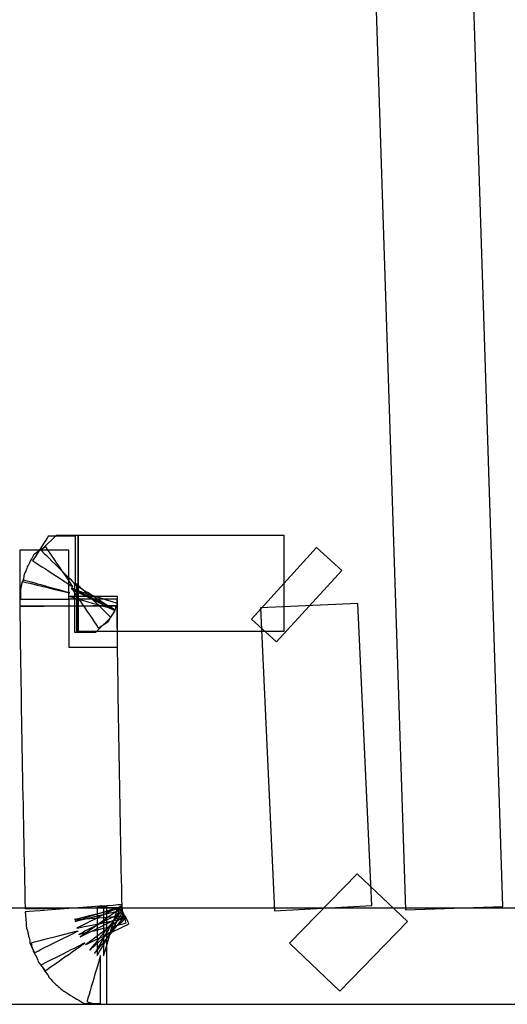
# Model space of a CAD drawing. Units: millimetres. Extents: x 10131 to 11589, y -2646 to -1615.
# Drawn here: x 10428 to 10438, y -2175 to -2156 of the extents above; entities that cross this region are included whole.
import ezdxf

# ---------------------------------------------------------------- set-up
doc = ezdxf.new("R2010")
doc.units = ezdxf.units.MM
doc.layers.add('layer 1', color=7, linetype='Continuous')

# ---------------------------------------------------------------- blocks, each defined once
blk = doc.blocks.new('HAI')
at = {"layer": 'layer 1', "color": 7}
for points, knots in [([(16237.507, 4943.846), (16237.507, 4943.846), (16237.507, 4943.846), (16238.492, 4913.685), (16238.492, 4913.685)], [0.5, 0.5, 0.5, 0.5, 0.5, 0.75, 0.75, 0.75, 0.75]), ([(16231.363, 4921.132), (16231.363, 4921.132), (16231.363, 4921.132), (16231.051, 4920.645), (16231.051, 4920.645)], [0.125, 0.125, 0.125, 0.125, 0.12500001, 0.14285714, 0.14285714, 0.14285714, 0.14285714]), ([(16231.519, 4921.15), (16231.519, 4921.15), (16231.519, 4921.15), (16231.219, 4920.854), (16231.219, 4920.854)], [0.03571429, 0.03571429, 0.03571429, 0.03571429, 0.0357143, 0.05357143, 0.05357143, 0.05357143, 0.05357143]), ([(16231.886, 4921.132), (16231.886, 4921.132), (16231.886, 4921.132), (16231.363, 4921.132), (16231.363, 4921.132)], [0.10714286, 0.10714286, 0.10714286, 0.10714286, 0.10714287, 0.125, 0.125, 0.125, 0.125]), ([(16231.923, 4921.15), (16231.923, 4921.15), (16231.923, 4921.15), (16231.519, 4921.15), (16231.519, 4921.15)], [0.01785714, 0.01785714, 0.01785714, 0.01785714, 0.01785715, 0.03571429, 0.03571429, 0.03571429, 0.03571429]), ([(16231.905, 4921.132), (16231.905, 4921.132), (16231.905, 4921.132), (16231.886, 4921.132), (16231.886, 4921.132)], [0.08928571, 0.08928571, 0.08928571, 0.08928571, 0.08928572, 0.10714286, 0.10714286, 0.10714286, 0.10714286]), ([(16231.905, 4920.176), (16231.905, 4920.176), (16231.905, 4920.176), (16231.905, 4921.132), (16231.905, 4921.132)], [0.07142857, 0.07142857, 0.07142857, 0.07142857, 0.07142858, 0.08928571, 0.08928571, 0.08928571, 0.08928571]), ([(16231.956, 4921.15), (16231.956, 4921.15), (16231.956, 4921.15), (16231.956, 4919.239), (16231.956, 4919.239)], [0.25, 0.25, 0.25, 0.25, 0.25, 0.5, 0.5, 0.5, 0.5]), ([(16231.956, 4919.239), (16231.956, 4919.239), (16231.956, 4919.239), (16231.956, 4921.15), (16231.956, 4921.15)], [0.98214286, 0.98214286, 0.98214286, 0.98214286, 0.98214287, 1, 1, 1, 1]), ([(16236.066, 4919.239), (16236.066, 4919.239), (16236.066, 4919.239), (16236.066, 4921.15), (16236.066, 4921.15)], [0.75, 0.75, 0.75, 0.75, 0.75, 1, 1, 1, 1]), ([(16231.287, 4920.911), (16231.287, 4920.911), (16231.287, 4920.911), (16231.076, 4920.768), (16231.076, 4920.768)], [0.19642857, 0.19642857, 0.19642857, 0.19642857, 0.19642858, 0.21428571, 0.21428571, 0.21428571, 0.21428571]), ([(16231.313, 4920.923), (16231.313, 4920.923), (16231.313, 4920.923), (16231.287, 4920.911), (16231.287, 4920.911)], [0.17857143, 0.17857143, 0.17857143, 0.17857143, 0.17857144, 0.19642857, 0.19642857, 0.19642857, 0.19642857]), ([(16231.856, 4920.126), (16231.856, 4920.126), (16231.856, 4920.126), (16231.313, 4920.923), (16231.313, 4920.923)], [0.16071429, 0.16071429, 0.16071429, 0.16071429, 0.1607143, 0.17857143, 0.17857143, 0.17857143, 0.17857143]), ([(16236.714, 4920.911), (16236.714, 4920.911), (16236.714, 4920.911), (16235.418, 4919.478), (16235.418, 4919.478)], [0.25, 0.25, 0.25, 0.25, 0.25, 0.5, 0.5, 0.5, 0.5]), ([(16231.775, 4920.854), (16231.775, 4920.854), (16231.775, 4920.854), (16230.795, 4920.854), (16230.795, 4920.854)], [0.42857143, 0.42857143, 0.42857143, 0.42857143, 0.42857144, 0.44642857, 0.44642857, 0.44642857, 0.44642857]), ([(16230.795, 4920.854), (16230.795, 4920.854), (16230.795, 4920.854), (16230.795, 4919.83), (16230.795, 4919.83)], [0.44642857, 0.44642857, 0.44642857, 0.44642857, 0.44642858, 0.46428571, 0.46428571, 0.46428571, 0.46428571]), ([(16231.076, 4920.768), (16231.076, 4920.768), (16231.076, 4920.768), (16230.945, 4920.528), (16230.945, 4920.528)], [0.21428571, 0.21428571, 0.21428571, 0.21428571, 0.21428572, 0.23214286, 0.23214286, 0.23214286, 0.23214286]), ([(16231.219, 4920.854), (16231.219, 4920.854), (16231.219, 4920.854), (16231.905, 4920.176), (16231.905, 4920.176)], [0.05357143, 0.05357143, 0.05357143, 0.05357143, 0.05357144, 0.07142857, 0.07142857, 0.07142857, 0.07142857]), ([(16231.775, 4919.879), (16231.775, 4919.879), (16231.775, 4919.879), (16231.775, 4920.854), (16231.775, 4920.854)], [0.41071429, 0.41071429, 0.41071429, 0.41071429, 0.4107143, 0.42857143, 0.42857143, 0.42857143, 0.42857143]), ([(16230.945, 4920.528), (16230.945, 4920.528), (16230.945, 4920.528), (16230.92, 4920.453), (16230.92, 4920.453)], [0.23214286, 0.23214286, 0.23214286, 0.23214286, 0.23214287, 0.25, 0.25, 0.25, 0.25]), ([(16231.051, 4920.645), (16231.051, 4920.645), (16231.051, 4920.645), (16231.856, 4920.126), (16231.856, 4920.126)], [0.14285714, 0.14285714, 0.14285714, 0.14285714, 0.14285715, 0.16071429, 0.16071429, 0.16071429, 0.16071429]), ([(16230.869, 4920.3), (16230.869, 4920.3), (16230.869, 4920.3), (16230.851, 4920.231), (16230.851, 4920.231)], [0.28571429, 0.28571429, 0.28571429, 0.28571429, 0.2857143, 0.30357143, 0.30357143, 0.30357143, 0.30357143]), ([(16230.876, 4920.349), (16230.876, 4920.349), (16230.876, 4920.349), (16230.869, 4920.3), (16230.869, 4920.3)], [0.26785714, 0.26785714, 0.26785714, 0.26785714, 0.26785715, 0.28571429, 0.28571429, 0.28571429, 0.28571429]), ([(16230.92, 4920.453), (16230.92, 4920.453), (16230.92, 4920.453), (16230.876, 4920.349), (16230.876, 4920.349)], [0.25, 0.25, 0.25, 0.25, 0.25000001, 0.26785714, 0.26785714, 0.26785714, 0.26785714]), ([(16235.917, 4919.028), (16235.917, 4919.028), (16235.917, 4919.028), (16237.22, 4920.453), (16237.22, 4920.453)], [0.75, 0.75, 0.75, 0.75, 0.75, 1, 1, 1, 1]), ([(16230.838, 4920.213), (16230.838, 4920.213), (16230.838, 4920.213), (16230.808, 4920.071), (16230.808, 4920.071)], [0.35714286, 0.35714286, 0.35714286, 0.35714286, 0.35714287, 0.375, 0.375, 0.375, 0.375]), ([(16230.858, 4920.262), (16230.858, 4920.262), (16230.858, 4920.262), (16230.838, 4920.213), (16230.838, 4920.213)], [0.33928571, 0.33928571, 0.33928571, 0.33928571, 0.33928572, 0.35714286, 0.35714286, 0.35714286, 0.35714286]), ([(16230.851, 4920.231), (16230.851, 4920.231), (16230.851, 4920.231), (16231.793, 4920.003), (16231.793, 4920.003)], [0.30357143, 0.30357143, 0.30357143, 0.30357143, 0.30357144, 0.32142857, 0.32142857, 0.32142857, 0.32142857]), ([(16231.793, 4920.003), (16231.793, 4920.003), (16231.793, 4920.003), (16230.858, 4920.262), (16230.858, 4920.262)], [0.32142857, 0.32142857, 0.32142857, 0.32142857, 0.32142858, 0.33928571, 0.33928571, 0.33928571, 0.33928571]), ([(16232.741, 4919.793), (16232.741, 4919.793), (16232.741, 4919.793), (16231.818, 4920.089), (16231.818, 4920.089)], [0.69642857, 0.69642857, 0.69642857, 0.69642857, 0.69642858, 0.71428571, 0.71428571, 0.71428571, 0.71428571]), ([(16231.818, 4920.089), (16231.818, 4920.089), (16231.818, 4920.089), (16232.685, 4919.652), (16232.685, 4919.652)], [0.71428571, 0.71428571, 0.71428571, 0.71428571, 0.71428572, 0.73214286, 0.73214286, 0.73214286, 0.73214286]), ([(16232.698, 4919.67), (16232.698, 4919.67), (16232.698, 4919.67), (16231.824, 4920.107), (16231.824, 4920.107)], [0.75, 0.75, 0.75, 0.75, 0.75000001, 0.76785714, 0.76785714, 0.76785714, 0.76785714]), ([(16231.824, 4920.107), (16231.824, 4920.107), (16231.824, 4920.107), (16232.36, 4919.305), (16232.36, 4919.305)], [0.76785714, 0.76785714, 0.76785714, 0.76785714, 0.76785715, 0.78571429, 0.78571429, 0.78571429, 0.78571429]), ([(16232.698, 4919.652), (16232.698, 4919.652), (16232.698, 4919.652), (16231.886, 4920.176), (16231.886, 4920.176)], [0.83928571, 0.83928571, 0.83928571, 0.83928571, 0.83928572, 0.85714286, 0.85714286, 0.85714286, 0.85714286]), ([(16231.886, 4920.176), (16231.886, 4920.176), (16231.886, 4920.176), (16231.886, 4919.22), (16231.886, 4919.22)], [0.85714286, 0.85714286, 0.85714286, 0.85714286, 0.85714287, 0.875, 0.875, 0.875, 0.875]), ([(16232.61, 4919.516), (16232.61, 4919.516), (16232.61, 4919.516), (16231.923, 4920.194), (16231.923, 4920.194)], [0.92857143, 0.92857143, 0.92857143, 0.92857143, 0.92857144, 0.94642857, 0.94642857, 0.94642857, 0.94642857]), ([(16231.923, 4920.194), (16231.923, 4920.194), (16231.923, 4920.194), (16231.923, 4919.239), (16231.923, 4919.239)], [0.94642857, 0.94642857, 0.94642857, 0.94642857, 0.94642858, 0.96428571, 0.96428571, 0.96428571, 0.96428571]), ([(16230.808, 4920.071), (16230.808, 4920.071), (16230.808, 4920.071), (16230.808, 4919.879), (16230.808, 4919.879)], [0.375, 0.375, 0.375, 0.375, 0.37500001, 0.39285714, 0.39285714, 0.39285714, 0.39285714]), ([(16232.741, 4919.935), (16232.741, 4919.935), (16232.741, 4919.935), (16231.775, 4919.935), (16231.775, 4919.935)], [0.60714286, 0.60714286, 0.60714286, 0.60714286, 0.60714287, 0.625, 0.625, 0.625, 0.625]), ([(16231.775, 4919.935), (16231.775, 4919.935), (16231.775, 4919.935), (16232.704, 4919.67), (16232.704, 4919.67)], [0.625, 0.625, 0.625, 0.625, 0.62500001, 0.64285714, 0.64285714, 0.64285714, 0.64285714]), ([(16232.741, 4918.924), (16232.741, 4918.924), (16232.741, 4918.924), (16232.741, 4919.935), (16232.741, 4919.935)], [0.58928571, 0.58928571, 0.58928571, 0.58928571, 0.58928572, 0.60714286, 0.60714286, 0.60714286, 0.60714286]), ([(16230.795, 4919.83), (16230.795, 4919.83), (16230.795, 4919.83), (16230.795, 4919.744), (16230.795, 4919.744)], [0.46428571, 0.46428571, 0.46428571, 0.46428571, 0.46428572, 0.48214286, 0.48214286, 0.48214286, 0.48214286]), ([(16232.735, 4919.756), (16232.735, 4919.756), (16232.735, 4919.756), (16230.795, 4919.726), (16230.795, 4919.726)], [0.75, 0.75, 0.75, 0.75, 0.75, 1, 1, 1, 1]), ([(16230.795, 4919.744), (16230.795, 4919.744), (16230.795, 4919.744), (16232.735, 4919.744), (16232.735, 4919.744)], [0.48214286, 0.48214286, 0.48214286, 0.48214286, 0.48214287, 0.5, 0.5, 0.5, 0.5]), ([(16230.808, 4919.879), (16230.808, 4919.879), (16230.808, 4919.879), (16231.775, 4919.879), (16231.775, 4919.879)], [0.39285714, 0.39285714, 0.39285714, 0.39285714, 0.39285715, 0.41071429, 0.41071429, 0.41071429, 0.41071429]), ([(16232.735, 4919.879), (16232.735, 4919.879), (16232.735, 4919.879), (16231.775, 4919.879), (16231.775, 4919.879)], [0.53571429, 0.53571429, 0.53571429, 0.53571429, 0.5357143, 0.55357143, 0.55357143, 0.55357143, 0.55357143]), ([(16231.775, 4919.879), (16231.775, 4919.879), (16231.775, 4919.879), (16231.775, 4918.924), (16231.775, 4918.924)], [0.55357143, 0.55357143, 0.55357143, 0.55357143, 0.55357144, 0.57142857, 0.57142857, 0.57142857, 0.57142857]), ([(16232.704, 4919.67), (16232.704, 4919.67), (16232.704, 4919.67), (16232.722, 4919.744), (16232.722, 4919.744)], [0.64285714, 0.64285714, 0.64285714, 0.64285714, 0.64285715, 0.66071429, 0.66071429, 0.66071429, 0.66071429]), ([(16232.722, 4919.744), (16232.722, 4919.744), (16232.722, 4919.744), (16232.735, 4919.756), (16232.735, 4919.756)], [0.66071429, 0.66071429, 0.66071429, 0.66071429, 0.6607143, 0.67857143, 0.67857143, 0.67857143, 0.67857143]), ([(16232.735, 4919.83), (16232.735, 4919.83), (16232.735, 4919.83), (16232.735, 4919.879), (16232.735, 4919.879)], [0.51785714, 0.51785714, 0.51785714, 0.51785714, 0.51785715, 0.53571429, 0.53571429, 0.53571429, 0.53571429]), ([(16232.735, 4919.744), (16232.735, 4919.744), (16232.735, 4919.744), (16232.735, 4919.83), (16232.735, 4919.83)], [0.5, 0.5, 0.5, 0.5, 0.50000001, 0.51785714, 0.51785714, 0.51785714, 0.51785714]), ([(16232.735, 4919.756), (16232.735, 4919.756), (16232.735, 4919.756), (16232.741, 4919.793), (16232.741, 4919.793)], [0.67857143, 0.67857143, 0.67857143, 0.67857143, 0.67857144, 0.69642857, 0.69642857, 0.69642857, 0.69642857]), ([(16232.836, 4913.74), (16232.836, 4913.74), (16232.791, 4915.74), (16232.759, 4917.757), (16232.735, 4919.756)], [0.5, 0.5, 0.5, 0.5, 0.5, 0.75, 0.75, 0.75, 0.75]), ([(16237.538, 4919.793), (16237.538, 4919.793), (16237.538, 4919.793), (16235.598, 4919.707), (16235.598, 4919.707)], [0.25, 0.25, 0.25, 0.25, 0.25, 0.5, 0.5, 0.5, 0.5]), ([(16235.598, 4919.707), (16235.598, 4919.707), (16235.598, 4919.707), (16235.878, 4913.665), (16235.878, 4913.665)], [0.5, 0.5, 0.5, 0.5, 0.5, 0.75, 0.75, 0.75, 0.75]), ([(16232.311, 4919.22), (16232.311, 4919.22), (16232.311, 4919.22), (16232.61, 4919.516), (16232.61, 4919.516)], [0.91071429, 0.91071429, 0.91071429, 0.91071429, 0.9107143, 0.92857143, 0.92857143, 0.92857143, 0.92857143]), ([(16232.555, 4919.429), (16232.555, 4919.429), (16232.555, 4919.429), (16232.698, 4919.652), (16232.698, 4919.652)], [0.82142857, 0.82142857, 0.82142857, 0.82142857, 0.82142858, 0.83928571, 0.83928571, 0.83928571, 0.83928571]), ([(16232.685, 4919.652), (16232.685, 4919.652), (16232.685, 4919.652), (16232.698, 4919.67), (16232.698, 4919.67)], [0.73214286, 0.73214286, 0.73214286, 0.73214286, 0.73214287, 0.75, 0.75, 0.75, 0.75]), ([(16232.36, 4919.305), (16232.36, 4919.305), (16232.36, 4919.305), (16232.392, 4919.324), (16232.392, 4919.324)], [0.78571429, 0.78571429, 0.78571429, 0.78571429, 0.7857143, 0.80357143, 0.80357143, 0.80357143, 0.80357143]), ([(16232.392, 4919.324), (16232.392, 4919.324), (16232.392, 4919.324), (16232.555, 4919.429), (16232.555, 4919.429)], [0.80357143, 0.80357143, 0.80357143, 0.80357143, 0.80357144, 0.82142857, 0.82142857, 0.82142857, 0.82142857]), ([(16235.418, 4919.478), (16235.418, 4919.478), (16235.418, 4919.478), (16235.917, 4919.028), (16235.917, 4919.028)], [0.5, 0.5, 0.5, 0.5, 0.5, 0.75, 0.75, 0.75, 0.75]), ([(16231.886, 4919.22), (16231.886, 4919.22), (16231.886, 4919.22), (16231.905, 4919.22), (16231.905, 4919.22)], [0.875, 0.875, 0.875, 0.875, 0.87500001, 0.89285714, 0.89285714, 0.89285714, 0.89285714]), ([(16231.905, 4919.22), (16231.905, 4919.22), (16231.905, 4919.22), (16232.311, 4919.22), (16232.311, 4919.22)], [0.89285714, 0.89285714, 0.89285714, 0.89285714, 0.89285715, 0.91071429, 0.91071429, 0.91071429, 0.91071429]), ([(16231.923, 4919.239), (16231.923, 4919.239), (16231.923, 4919.239), (16231.956, 4919.239), (16231.956, 4919.239)], [0.96428571, 0.96428571, 0.96428571, 0.96428571, 0.96428572, 0.98214286, 0.98214286, 0.98214286, 0.98214286]), ([(16231.956, 4919.239), (16231.956, 4919.239), (16231.956, 4919.239), (16236.066, 4919.239), (16236.066, 4919.239)], [0.5, 0.5, 0.5, 0.5, 0.5, 0.75, 0.75, 0.75, 0.75]), ([(16231.775, 4918.924), (16231.775, 4918.924), (16231.775, 4918.924), (16232.741, 4918.924), (16232.741, 4918.924)], [0.57142857, 0.57142857, 0.57142857, 0.57142857, 0.57142858, 0.58928571, 0.58928571, 0.58928571, 0.58928571]), ([(16237.526, 4914.401), (16237.526, 4914.401), (16237.526, 4914.401), (16236.173, 4913.025), (16236.173, 4913.025)], [0.25, 0.25, 0.25, 0.25, 0.25, 0.5, 0.5, 0.5, 0.5]), ([(16532.824, 4913.721), (16532.824, 4913.721), (16532.824, 4913.721), (16086.755, 4913.721), (16086.755, 4913.721)], [0.5, 0.5, 0.5, 0.5, 0.5, 0.75, 0.75, 0.75, 0.75]), ([(16232.836, 4913.789), (16232.836, 4913.789), (16232.836, 4913.789), (16230.902, 4913.647), (16230.902, 4913.647)], [0.98734177, 0.98734177, 0.98734177, 0.98734177, 0.98734178, 1, 1, 1, 1]), ([(16230.902, 4913.703), (16230.902, 4913.703), (16230.902, 4913.703), (16232.836, 4913.74), (16232.836, 4913.74)], [0.25, 0.25, 0.25, 0.25, 0.25, 0.5, 0.5, 0.5, 0.5]), ([(16232.829, 4913.721), (16232.829, 4913.721), (16232.829, 4913.721), (16231.886, 4913.493), (16231.886, 4913.493)], [0.94936709, 0.94936709, 0.94936709, 0.94936709, 0.9493671, 0.96202532, 0.96202532, 0.96202532, 0.96202532]), ([(16232.822, 4913.753), (16232.822, 4913.753), (16232.822, 4913.753), (16231.899, 4913.457), (16231.899, 4913.457)], [0.91139241, 0.91139241, 0.91139241, 0.91139241, 0.91139242, 0.92405063, 0.92405063, 0.92405063, 0.92405063]), ([(16231.899, 4913.457), (16231.899, 4913.457), (16231.899, 4913.457), (16232.836, 4913.685), (16232.836, 4913.685)], [0.92405063, 0.92405063, 0.92405063, 0.92405063, 0.92405064, 0.93670886, 0.93670886, 0.93670886, 0.93670886]), ([(16232.803, 4913.753), (16232.803, 4913.753), (16232.803, 4913.753), (16231.93, 4913.321), (16231.93, 4913.321)], [0.84810127, 0.84810127, 0.84810127, 0.84810127, 0.84810128, 0.86075949, 0.86075949, 0.86075949, 0.86075949]), ([(16232.836, 4913.636), (16232.836, 4913.636), (16232.836, 4913.636), (16231.974, 4913.197), (16231.974, 4913.197)], [0.78481013, 0.78481013, 0.78481013, 0.78481013, 0.78481014, 0.79746835, 0.79746835, 0.79746835, 0.79746835]), ([(16232.791, 4913.703), (16232.791, 4913.703), (16232.791, 4913.703), (16232, 4913.147), (16232, 4913.147)], [0.74683544, 0.74683544, 0.74683544, 0.74683544, 0.74683545, 0.75949367, 0.75949367, 0.75949367, 0.75949367]), ([(16232.803, 4913.636), (16232.803, 4913.636), (16232.803, 4913.636), (16232.186, 4912.883), (16232.186, 4912.883)], [0.63291139, 0.63291139, 0.63291139, 0.63291139, 0.6329114, 0.64556962, 0.64556962, 0.64556962, 0.64556962]), ([(16232.766, 4913.647), (16232.766, 4913.647), (16232.766, 4913.647), (16232.286, 4912.814), (16232.286, 4912.814)], [0.59493671, 0.59493671, 0.59493671, 0.59493671, 0.59493672, 0.60759494, 0.60759494, 0.60759494, 0.60759494]), ([(16232.541, 4913.74), (16232.541, 4913.74), (16232.541, 4913.74), (16232.341, 4913.74), (16232.341, 4913.74)], [0.5443038, 0.5443038, 0.5443038, 0.5443038, 0.54430381, 0.55696203, 0.55696203, 0.55696203, 0.55696203]), ([(16232.341, 4913.74), (16232.341, 4913.74), (16232.341, 4913.74), (16232.341, 4912.777), (16232.341, 4912.777)], [0.55696203, 0.55696203, 0.55696203, 0.55696203, 0.55696204, 0.56962025, 0.56962025, 0.56962025, 0.56962025]), ([(16232.341, 4912.777), (16232.341, 4912.777), (16232.341, 4912.777), (16232.829, 4913.617), (16232.829, 4913.617)], [0.56962025, 0.56962025, 0.56962025, 0.56962025, 0.56962026, 0.58227848, 0.58227848, 0.58227848, 0.58227848]), ([(16232.492, 4913.721), (16232.492, 4913.721), (16232.492, 4913.721), (16232.466, 4913.721), (16232.466, 4913.721)], [0.48101266, 0.48101266, 0.48101266, 0.48101266, 0.48101267, 0.49367089, 0.49367089, 0.49367089, 0.49367089]), ([(16232.466, 4913.721), (16232.466, 4913.721), (16232.466, 4913.721), (16232.466, 4912.766), (16232.466, 4912.766)], [0.49367089, 0.49367089, 0.49367089, 0.49367089, 0.4936709, 0.50632911, 0.50632911, 0.50632911, 0.50632911]), ([(16232.466, 4912.766), (16232.466, 4912.766), (16232.466, 4912.766), (16232.735, 4913.685), (16232.735, 4913.685)], [0.50632911, 0.50632911, 0.50632911, 0.50632911, 0.50632912, 0.51898734, 0.51898734, 0.51898734, 0.51898734]), ([(16232.511, 4913.721), (16232.511, 4913.721), (16232.511, 4913.721), (16232.492, 4913.721), (16232.492, 4913.721)], [0.46835443, 0.46835443, 0.46835443, 0.46835443, 0.46835444, 0.48101266, 0.48101266, 0.48101266, 0.48101266]), ([(16232.529, 4913.721), (16232.529, 4913.721), (16232.529, 4913.721), (16232.511, 4913.721), (16232.511, 4913.721)], [0.4556962, 0.4556962, 0.4556962, 0.4556962, 0.45569621, 0.46835443, 0.46835443, 0.46835443, 0.46835443]), ([(16232.529, 4911.803), (16232.529, 4911.803), (16232.529, 4911.803), (16232.529, 4913.721), (16232.529, 4913.721)], [0.44303797, 0.44303797, 0.44303797, 0.44303797, 0.44303798, 0.4556962, 0.4556962, 0.4556962, 0.4556962]), ([(16232.678, 4913.703), (16232.678, 4913.703), (16232.678, 4913.703), (16232.541, 4913.74), (16232.541, 4913.74)], [0.53164557, 0.53164557, 0.53164557, 0.53164557, 0.53164558, 0.5443038, 0.5443038, 0.5443038, 0.5443038]), ([(16232.735, 4913.685), (16232.735, 4913.685), (16232.735, 4913.685), (16232.678, 4913.703), (16232.678, 4913.703)], [0.51898734, 0.51898734, 0.51898734, 0.51898734, 0.51898735, 0.53164557, 0.53164557, 0.53164557, 0.53164557]), ([(16232.829, 4913.617), (16232.829, 4913.617), (16232.829, 4913.617), (16232.766, 4913.647), (16232.766, 4913.647)], [0.58227848, 0.58227848, 0.58227848, 0.58227848, 0.58227849, 0.59493671, 0.59493671, 0.59493671, 0.59493671]), ([(16232.916, 4913.53), (16232.916, 4913.53), (16232.916, 4913.53), (16232.791, 4913.703), (16232.791, 4913.703)], [0.73417722, 0.73417722, 0.73417722, 0.73417722, 0.73417723, 0.74683544, 0.74683544, 0.74683544, 0.74683544]), ([(16232.872, 4913.597), (16232.872, 4913.597), (16232.872, 4913.597), (16232.803, 4913.753), (16232.803, 4913.753)], [0.83544304, 0.83544304, 0.83544304, 0.83544304, 0.83544305, 0.84810127, 0.84810127, 0.84810127, 0.84810127]), ([(16232.891, 4913.561), (16232.891, 4913.561), (16232.891, 4913.561), (16232.803, 4913.636), (16232.803, 4913.636)], [0.62025316, 0.62025316, 0.62025316, 0.62025316, 0.62025317, 0.63291139, 0.63291139, 0.63291139, 0.63291139]), ([(16232.847, 4913.647), (16232.847, 4913.647), (16232.847, 4913.647), (16232.822, 4913.753), (16232.822, 4913.753)], [0.89873418, 0.89873418, 0.89873418, 0.89873418, 0.89873419, 0.91139241, 0.91139241, 0.91139241, 0.91139241]), ([(16232.836, 4913.685), (16232.836, 4913.685), (16232.836, 4913.685), (16232.829, 4913.721), (16232.829, 4913.721)], [0.93670886, 0.93670886, 0.93670886, 0.93670886, 0.93670887, 0.94936709, 0.94936709, 0.94936709, 0.94936709]), ([(16232.854, 4913.561), (16232.854, 4913.561), (16232.854, 4913.561), (16232.836, 4913.789), (16232.836, 4913.789)], [0.97468354, 0.97468354, 0.97468354, 0.97468354, 0.97468355, 0.98734177, 0.98734177, 0.98734177, 0.98734177]), ([(16232.866, 4913.579), (16232.866, 4913.579), (16232.866, 4913.579), (16232.836, 4913.636), (16232.836, 4913.636)], [0.7721519, 0.7721519, 0.7721519, 0.7721519, 0.77215191, 0.78481013, 0.78481013, 0.78481013, 0.78481013]), ([(16232.866, 4913.597), (16232.866, 4913.597), (16232.866, 4913.597), (16232.847, 4913.647), (16232.847, 4913.647)], [0.88607595, 0.88607595, 0.88607595, 0.88607595, 0.88607596, 0.89873418, 0.89873418, 0.89873418, 0.89873418]), ([(16235.878, 4913.665), (16235.878, 4913.665), (16235.878, 4913.665), (16237.819, 4913.771), (16237.819, 4913.771)], [0.75, 0.75, 0.75, 0.75, 0.75, 1, 1, 1, 1]), ([(16238.492, 4913.685), (16238.492, 4913.685), (16238.492, 4913.685), (16240.432, 4913.753), (16240.432, 4913.753)], [0.75, 0.75, 0.75, 0.75, 0.75, 1, 1, 1, 1]), ([(16230.92, 4913.425), (16230.92, 4913.425), (16230.92, 4913.425), (16230.926, 4913.34), (16230.926, 4913.34)], [0.01265823, 0.01265823, 0.01265823, 0.01265823, 0.01265824, 0.02531646, 0.02531646, 0.02531646, 0.02531646]), ([(16231.886, 4913.493), (16231.886, 4913.493), (16231.886, 4913.493), (16232.854, 4913.561), (16232.854, 4913.561)], [0.96202532, 0.96202532, 0.96202532, 0.96202532, 0.96202533, 0.97468354, 0.97468354, 0.97468354, 0.97468354]), ([(16231.93, 4913.321), (16231.93, 4913.321), (16231.93, 4913.321), (16232.878, 4913.512), (16232.878, 4913.512)], [0.86075949, 0.86075949, 0.86075949, 0.86075949, 0.8607595, 0.87341772, 0.87341772, 0.87341772, 0.87341772]), ([(16231.974, 4913.197), (16231.974, 4913.197), (16231.974, 4913.197), (16232.916, 4913.425), (16232.916, 4913.425)], [0.79746835, 0.79746835, 0.79746835, 0.79746835, 0.79746836, 0.81012658, 0.81012658, 0.81012658, 0.81012658]), ([(16232, 4913.147), (16232, 4913.147), (16232, 4913.147), (16232.866, 4913.579), (16232.866, 4913.579)], [0.75949367, 0.75949367, 0.75949367, 0.75949367, 0.75949368, 0.7721519, 0.7721519, 0.7721519, 0.7721519]), ([(16232.878, 4913.561), (16232.878, 4913.561), (16232.878, 4913.561), (16232.105, 4912.988), (16232.105, 4912.988)], [0.6835443, 0.6835443, 0.6835443, 0.6835443, 0.68354431, 0.69620253, 0.69620253, 0.69620253, 0.69620253]), ([(16232.186, 4912.883), (16232.186, 4912.883), (16232.186, 4912.883), (16232.916, 4913.53), (16232.916, 4913.53)], [0.64556962, 0.64556962, 0.64556962, 0.64556962, 0.64556963, 0.65822785, 0.65822785, 0.65822785, 0.65822785]), ([(16232.286, 4912.814), (16232.286, 4912.814), (16232.286, 4912.814), (16232.891, 4913.561), (16232.891, 4913.561)], [0.60759494, 0.60759494, 0.60759494, 0.60759494, 0.60759495, 0.62025316, 0.62025316, 0.62025316, 0.62025316]), ([(16232.878, 4913.512), (16232.878, 4913.512), (16232.878, 4913.512), (16232.866, 4913.597), (16232.866, 4913.597)], [0.87341772, 0.87341772, 0.87341772, 0.87341772, 0.87341773, 0.88607595, 0.88607595, 0.88607595, 0.88607595]), ([(16232.897, 4913.512), (16232.897, 4913.512), (16232.897, 4913.512), (16232.872, 4913.597), (16232.872, 4913.597)], [0.82278481, 0.82278481, 0.82278481, 0.82278481, 0.82278482, 0.83544304, 0.83544304, 0.83544304, 0.83544304]), ([(16232.891, 4913.561), (16232.891, 4913.561), (16232.891, 4913.561), (16232.878, 4913.561), (16232.878, 4913.561)], [0.67088608, 0.67088608, 0.67088608, 0.67088608, 0.67088609, 0.6835443, 0.6835443, 0.6835443, 0.6835443]), ([(16232.916, 4913.53), (16232.916, 4913.53), (16232.916, 4913.53), (16232.891, 4913.561), (16232.891, 4913.561)], [0.65822785, 0.65822785, 0.65822785, 0.65822785, 0.65822786, 0.67088608, 0.67088608, 0.67088608, 0.67088608]), ([(16232.916, 4913.425), (16232.916, 4913.425), (16232.916, 4913.425), (16232.897, 4913.512), (16232.897, 4913.512)], [0.81012658, 0.81012658, 0.81012658, 0.81012658, 0.81012659, 0.82278481, 0.82278481, 0.82278481, 0.82278481]), ([(16232.954, 4913.443), (16232.954, 4913.443), (16232.954, 4913.443), (16232.916, 4913.53), (16232.916, 4913.53)], [0.72151899, 0.72151899, 0.72151899, 0.72151899, 0.721519, 0.73417722, 0.73417722, 0.73417722, 0.73417722]), ([(16232.973, 4913.406), (16232.973, 4913.406), (16232.973, 4913.406), (16232.954, 4913.443), (16232.954, 4913.443)], [0.70886076, 0.70886076, 0.70886076, 0.70886076, 0.70886077, 0.72151899, 0.72151899, 0.72151899, 0.72151899]), ([(16237.176, 4912.068), (16237.176, 4912.068), (16237.176, 4912.068), (16238.529, 4913.457), (16238.529, 4913.457)], [0.75, 0.75, 0.75, 0.75, 0.75, 1, 1, 1, 1]), ([(16230.926, 4913.34), (16230.926, 4913.34), (16230.926, 4913.34), (16230.957, 4913.234), (16230.957, 4913.234)], [0.02531646, 0.02531646, 0.02531646, 0.02531646, 0.02531647, 0.03797468, 0.03797468, 0.03797468, 0.03797468]), ([(16230.957, 4913.234), (16230.957, 4913.234), (16230.957, 4913.234), (16230.963, 4913.197), (16230.963, 4913.197)], [0.03797468, 0.03797468, 0.03797468, 0.03797468, 0.03797469, 0.05063291, 0.05063291, 0.05063291, 0.05063291]), ([(16231.956, 4913.264), (16231.956, 4913.264), (16231.956, 4913.264), (16231.02, 4913.025), (16231.02, 4913.025)], [0.11392405, 0.11392405, 0.11392405, 0.11392405, 0.11392406, 0.12658228, 0.12658228, 0.12658228, 0.12658228]), ([(16231.088, 4912.832), (16231.088, 4912.832), (16231.088, 4912.832), (16231.956, 4913.264), (16231.956, 4913.264)], [0.10126582, 0.10126582, 0.10126582, 0.10126582, 0.10126583, 0.11392405, 0.11392405, 0.11392405, 0.11392405]), ([(16232.105, 4912.988), (16232.105, 4912.988), (16232.105, 4912.988), (16232.973, 4913.406), (16232.973, 4913.406)], [0.69620253, 0.69620253, 0.69620253, 0.69620253, 0.69620254, 0.70886076, 0.70886076, 0.70886076, 0.70886076]), ([(16230.963, 4913.197), (16230.963, 4913.197), (16230.963, 4913.197), (16230.969, 4913.16), (16230.969, 4913.16)], [0.05063291, 0.05063291, 0.05063291, 0.05063291, 0.05063292, 0.06329114, 0.06329114, 0.06329114, 0.06329114]), ([(16230.969, 4913.16), (16230.969, 4913.16), (16230.969, 4913.16), (16230.983, 4913.129), (16230.983, 4913.129)], [0.06329114, 0.06329114, 0.06329114, 0.06329114, 0.06329115, 0.07594937, 0.07594937, 0.07594937, 0.07594937]), ([(16230.983, 4913.129), (16230.983, 4913.129), (16230.983, 4913.129), (16231.001, 4913.007), (16231.001, 4913.007)], [0.07594937, 0.07594937, 0.07594937, 0.07594937, 0.07594938, 0.08860759, 0.08860759, 0.08860759, 0.08860759]), ([(16231.02, 4913.025), (16231.02, 4913.025), (16231.02, 4913.025), (16231.031, 4912.969), (16231.031, 4912.969)], [0.12658228, 0.12658228, 0.12658228, 0.12658228, 0.12658229, 0.13924051, 0.13924051, 0.13924051, 0.13924051]), ([(16232.092, 4913.025), (16232.092, 4913.025), (16232.092, 4913.025), (16231.219, 4912.586), (16231.219, 4912.586)], [0.20253165, 0.20253165, 0.20253165, 0.20253165, 0.20253166, 0.21518987, 0.21518987, 0.21518987, 0.21518987]), ([(16231.3, 4912.469), (16231.3, 4912.469), (16231.3, 4912.469), (16232.092, 4913.025), (16232.092, 4913.025)], [0.18987342, 0.18987342, 0.18987342, 0.18987342, 0.18987343, 0.20253165, 0.20253165, 0.20253165, 0.20253165]), ([(16236.173, 4913.025), (16236.173, 4913.025), (16236.173, 4913.025), (16237.176, 4912.068), (16237.176, 4912.068)], [0.5, 0.5, 0.5, 0.5, 0.5, 0.75, 0.75, 0.75, 0.75]), ([(16231.001, 4913.007), (16231.001, 4913.007), (16231.001, 4913.007), (16231.088, 4912.832), (16231.088, 4912.832)], [0.08860759, 0.08860759, 0.08860759, 0.08860759, 0.0886076, 0.10126582, 0.10126582, 0.10126582, 0.10126582]), ([(16231.031, 4912.969), (16231.031, 4912.969), (16231.031, 4912.969), (16231.064, 4912.864), (16231.064, 4912.864)], [0.13924051, 0.13924051, 0.13924051, 0.13924051, 0.13924052, 0.15189873, 0.15189873, 0.15189873, 0.15189873]), ([(16231.064, 4912.864), (16231.064, 4912.864), (16231.064, 4912.864), (16231.138, 4912.728), (16231.138, 4912.728)], [0.15189873, 0.15189873, 0.15189873, 0.15189873, 0.15189874, 0.16455696, 0.16455696, 0.16455696, 0.16455696]), ([(16231.138, 4912.728), (16231.138, 4912.728), (16231.138, 4912.728), (16231.169, 4912.642), (16231.169, 4912.642)], [0.16455696, 0.16455696, 0.16455696, 0.16455696, 0.16455697, 0.17721519, 0.17721519, 0.17721519, 0.17721519]), ([(16231.169, 4912.642), (16231.169, 4912.642), (16231.169, 4912.642), (16231.3, 4912.469), (16231.3, 4912.469)], [0.17721519, 0.17721519, 0.17721519, 0.17721519, 0.1772152, 0.18987342, 0.18987342, 0.18987342, 0.18987342]), ([(16232.404, 4912.777), (16232.404, 4912.777), (16232.404, 4912.777), (16232.136, 4911.858), (16232.136, 4911.858)], [0.36708861, 0.36708861, 0.36708861, 0.36708861, 0.36708862, 0.37974684, 0.37974684, 0.37974684, 0.37974684]), ([(16232.404, 4911.821), (16232.404, 4911.821), (16232.404, 4911.821), (16232.404, 4912.777), (16232.404, 4912.777)], [0.35443038, 0.35443038, 0.35443038, 0.35443038, 0.35443039, 0.36708861, 0.36708861, 0.36708861, 0.36708861]), ([(16231.219, 4912.586), (16231.219, 4912.586), (16231.219, 4912.586), (16231.238, 4912.555), (16231.238, 4912.555)], [0.21518987, 0.21518987, 0.21518987, 0.21518987, 0.21518988, 0.2278481, 0.2278481, 0.2278481, 0.2278481]), ([(16231.238, 4912.555), (16231.238, 4912.555), (16231.238, 4912.555), (16231.282, 4912.481), (16231.282, 4912.481)], [0.2278481, 0.2278481, 0.2278481, 0.2278481, 0.22784811, 0.24050633, 0.24050633, 0.24050633, 0.24050633]), ([(16231.282, 4912.481), (16231.282, 4912.481), (16231.282, 4912.481), (16231.363, 4912.382), (16231.363, 4912.382)], [0.24050633, 0.24050633, 0.24050633, 0.24050633, 0.24050634, 0.25316456, 0.25316456, 0.25316456, 0.25316456]), ([(16231.363, 4912.382), (16231.363, 4912.382), (16231.363, 4912.382), (16231.375, 4912.345), (16231.375, 4912.345)], [0.25316456, 0.25316456, 0.25316456, 0.25316456, 0.25316457, 0.26582278, 0.26582278, 0.26582278, 0.26582278]), ([(16231.375, 4912.345), (16231.375, 4912.345), (16231.375, 4912.345), (16231.45, 4912.26), (16231.45, 4912.26)], [0.26582278, 0.26582278, 0.26582278, 0.26582278, 0.26582279, 0.27848101, 0.27848101, 0.27848101, 0.27848101]), ([(16231.45, 4912.26), (16231.45, 4912.26), (16231.45, 4912.26), (16231.506, 4912.203), (16231.506, 4912.203)], [0.27848101, 0.27848101, 0.27848101, 0.27848101, 0.27848102, 0.29113924, 0.29113924, 0.29113924, 0.29113924]), ([(16231.506, 4912.203), (16231.506, 4912.203), (16231.506, 4912.203), (16231.668, 4912.068), (16231.668, 4912.068)], [0.29113924, 0.29113924, 0.29113924, 0.29113924, 0.29113925, 0.30379747, 0.30379747, 0.30379747, 0.30379747]), ([(16231.668, 4912.068), (16231.668, 4912.068), (16231.668, 4912.068), (16231.731, 4912.03), (16231.731, 4912.03)], [0.30379747, 0.30379747, 0.30379747, 0.30379747, 0.30379748, 0.3164557, 0.3164557, 0.3164557, 0.3164557]), ([(16231.731, 4912.03), (16231.731, 4912.03), (16231.731, 4912.03), (16231.868, 4911.945), (16231.868, 4911.945)], [0.3164557, 0.3164557, 0.3164557, 0.3164557, 0.31645571, 0.32911392, 0.32911392, 0.32911392, 0.32911392]), ([(16231.868, 4911.945), (16231.868, 4911.945), (16231.868, 4911.945), (16232.081, 4911.821), (16232.081, 4911.821)], [0.32911392, 0.32911392, 0.32911392, 0.32911392, 0.32911393, 0.34177215, 0.34177215, 0.34177215, 0.34177215]), ([(16232.136, 4911.858), (16232.136, 4911.858), (16232.136, 4911.858), (16232.192, 4911.839), (16232.192, 4911.839)], [0.37974684, 0.37974684, 0.37974684, 0.37974684, 0.37974685, 0.39240506, 0.39240506, 0.39240506, 0.39240506]), ([(16232.081, 4911.821), (16232.081, 4911.821), (16232.081, 4911.821), (16232.404, 4911.821), (16232.404, 4911.821)], [0.34177215, 0.34177215, 0.34177215, 0.34177215, 0.34177216, 0.35443038, 0.35443038, 0.35443038, 0.35443038]), ([(16232.192, 4911.839), (16232.192, 4911.839), (16232.192, 4911.839), (16232.337, 4911.803), (16232.337, 4911.803)], [0.39240506, 0.39240506, 0.39240506, 0.39240506, 0.39240507, 0.40506329, 0.40506329, 0.40506329, 0.40506329]), ([(16232.337, 4911.803), (16232.337, 4911.803), (16232.337, 4911.803), (16232.492, 4911.803), (16232.492, 4911.803)], [0.40506329, 0.40506329, 0.40506329, 0.40506329, 0.4050633, 0.41772152, 0.41772152, 0.41772152, 0.41772152]), ([(16232.492, 4911.803), (16232.492, 4911.803), (16232.492, 4911.803), (16232.511, 4911.803), (16232.511, 4911.803)], [0.41772152, 0.41772152, 0.41772152, 0.41772152, 0.41772153, 0.43037975, 0.43037975, 0.43037975, 0.43037975]), ([(16232.511, 4911.803), (16232.511, 4911.803), (16232.511, 4911.803), (16232.529, 4911.803), (16232.529, 4911.803)], [0.43037975, 0.43037975, 0.43037975, 0.43037975, 0.43037976, 0.44303797, 0.44303797, 0.44303797, 0.44303797])]:
    blk.add_open_spline(points, degree=3, knots=knots, dxfattribs=at)
for points in [[(16240.432, 4913.753), (16240.432, 4913.753), (16239.459, 4943.914), (16239.459, 4943.914)], [(16231.956, 4921.15), (16231.956, 4921.15), (16231.923, 4921.15), (16231.923, 4921.15)], [(16236.066, 4921.15), (16236.066, 4921.15), (16231.956, 4921.15), (16231.956, 4921.15)], [(16237.22, 4920.453), (16237.22, 4920.453), (16236.714, 4920.911), (16236.714, 4920.911)], [(16230.795, 4919.726), (16230.82, 4917.72), (16230.858, 4915.702), (16230.902, 4913.703)], [(16237.819, 4913.771), (16237.819, 4913.771), (16237.538, 4919.793), (16237.538, 4919.793)], [(16238.529, 4913.457), (16238.529, 4913.457), (16237.526, 4914.401), (16237.526, 4914.401)], [(16230.902, 4913.647), (16230.902, 4913.647), (16230.92, 4913.425), (16230.92, 4913.425)], [(16086.755, 4911.803), (16086.755, 4911.803), (16532.824, 4911.803), (16532.824, 4911.803)]]:
    blk.add_open_spline(points, degree=3, dxfattribs=at)

msp = doc.modelspace()

# ---------------------------------------------------------------- block references
msp.add_blockref('HAI', (-5802.776, -7087.293))

doc.saveas('drawing.dxf')
